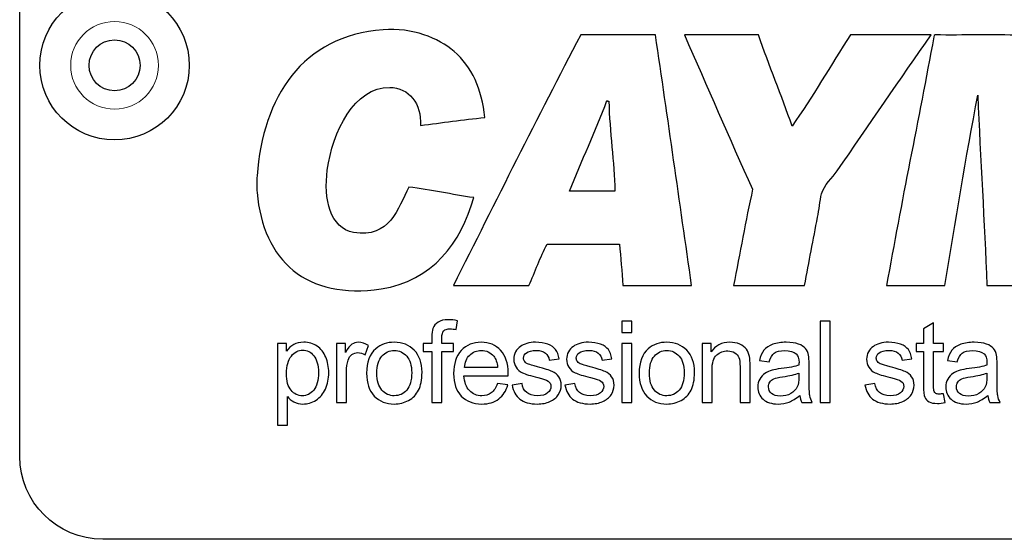
# Model space of a CAD drawing. Units: millimetres. Extents: x -2 to 2302, y 0 to 1750.
# Drawn here: x 1961 to 2003, y 1508 to 1530 of the extents above; entities that cross this region are included whole.
import ezdxf

# ---------------------------------------------------------------- set-up
doc = ezdxf.new("R2010")
doc.units = ezdxf.units.MM
doc.layers.add('Visible (ISO)', color=7, linetype='Continuous', lineweight=25)
doc.layers.add('Visible Narrow (ISO)', color=7, linetype='Continuous', lineweight=15)

msp = doc.modelspace()

# ---------------------------------------------------------------- linework, layer by layer
at = {"layer": 'Visible (ISO)'}
for p, q in [((1961.242, 1511.807), (1961.242, 1544.807)), ((1988.057, 1529.59), (1984.902, 1529.59)), ((1992.403, 1529.59), (1989.275, 1529.59)), ((1999.684, 1529.59), (1996.279, 1529.59)), ((1986.341, 1523.002), (1984.431, 1523.002)), ((1983.49, 1520.76), (1986.535, 1520.76)), ((1979.531, 1519.016), (1982.715, 1519.016)), ((1986.673, 1519.016), (1989.58, 1519.016)), ((1991.352, 1519.016), (1994.341, 1519.016)), ((1997.802, 1519.016), (2000.265, 1519.016)), ((2002.037, 1519.016), (2004.252, 1519.016)), ((1979.648, 1517.163), (1979.712, 1517.532)), ((1987.057, 1517.515), (1986.635, 1517.515)), ((1986.635, 1517.515), (1986.635, 1517.029)), ((1987.057, 1517.029), (1987.057, 1517.515)), ((1995.424, 1517.515), (1995.001, 1517.515)), ((1995.001, 1517.515), (1995.001, 1514.074)), ((1995.424, 1514.074), (1995.424, 1517.515)), ((1999.783, 1517.438), (1999.362, 1517.184)), ((1999.783, 1516.567), (1999.783, 1517.438)), ((1986.635, 1517.029), (1987.057, 1517.029)), ((1999.362, 1517.184), (1999.362, 1516.567)), ((1972.496, 1516.567), (1972.111, 1516.567)), ((1972.111, 1516.567), (1972.111, 1513.118)), ((1972.496, 1516.243), (1972.496, 1516.567)), ((1974.983, 1516.567), (1974.602, 1516.567)), ((1974.602, 1516.567), (1974.602, 1514.074)), ((1974.983, 1516.189), (1974.983, 1516.567)), ((1978.254, 1516.567), (1978.254, 1516.238)), ((1978.627, 1516.567), (1978.254, 1516.567)), ((1978.627, 1516.832), (1978.627, 1516.567)), ((1979.047, 1516.567), (1979.047, 1516.797)), ((1979.533, 1516.567), (1979.047, 1516.567)), ((1979.533, 1516.238), (1979.533, 1516.567)), ((1987.057, 1516.567), (1986.635, 1516.567)), ((1986.635, 1516.567), (1986.635, 1514.074)), ((1987.057, 1514.074), (1987.057, 1516.567)), ((1990.399, 1516.567), (1990.019, 1516.567)), ((1990.019, 1516.567), (1990.019, 1514.074)), ((1990.399, 1516.212), (1990.399, 1516.567)), ((1999.053, 1516.567), (1999.053, 1516.238)), ((1999.362, 1516.567), (1999.053, 1516.567)), ((2000.208, 1516.567), (1999.783, 1516.567)), ((2000.208, 1516.238), (2000.208, 1516.567)), ((1975.811, 1516.095), (1975.957, 1516.487)), ((1978.254, 1516.238), (1978.627, 1516.238)), ((1978.627, 1516.238), (1978.627, 1514.074)), ((1979.047, 1516.238), (1979.533, 1516.238)), ((1979.047, 1514.074), (1979.047, 1516.238)), ((1999.053, 1516.238), (1999.362, 1516.238)), ((1999.362, 1516.238), (1999.362, 1514.804)), ((1999.783, 1516.238), (2000.208, 1516.238)), ((1999.783, 1514.78), (1999.783, 1516.238)), ((1983.575, 1515.867), (1983.988, 1515.924)), ((1985.801, 1515.867), (1986.214, 1515.924)), ((1992.444, 1515.856), (1992.857, 1515.799)), ((1994.534, 1515.118), (1994.534, 1515.682)), ((1998.453, 1515.867), (1998.867, 1515.924)), ((2000.372, 1515.856), (2000.786, 1515.799)), ((2002.462, 1515.118), (2002.462, 1515.682)), ((1975.025, 1514.074), (1975.025, 1515.379)), ((1981.395, 1515.56), (1980.003, 1515.56)), ((1990.441, 1514.074), (1990.441, 1515.435)), ((1991.622, 1515.59), (1991.622, 1514.074)), ((1992.045, 1514.074), (1992.045, 1515.607)), ((1994.106, 1515.325), (1994.106, 1515.17)), ((2002.035, 1515.325), (2002.035, 1515.17)), ((1979.98, 1515.212), (1981.839, 1515.212)), ((1981.827, 1514.823), (1981.391, 1514.877)), ((1982.429, 1514.884), (1982.011, 1514.818)), ((1984.655, 1514.884), (1984.237, 1514.818)), ((1997.308, 1514.884), (1996.89, 1514.818)), ((2000.269, 1514.078), (2000.208, 1514.452)), ((1972.533, 1513.118), (1972.533, 1514.332)), ((1974.602, 1514.074), (1975.025, 1514.074)), ((1978.627, 1514.074), (1979.047, 1514.074)), ((1986.635, 1514.074), (1987.057, 1514.074)), ((1990.019, 1514.074), (1990.441, 1514.074)), ((1991.622, 1514.074), (1992.045, 1514.074)), ((1994.226, 1514.074), (1994.667, 1514.074)), ((1995.001, 1514.074), (1995.424, 1514.074)), ((2002.154, 1514.074), (2002.596, 1514.074)), ((1972.111, 1513.118), (1972.533, 1513.118)), ((2037.742, 1508.307), (1964.742, 1508.307))]:
    msp.add_line(p, q, dxfattribs=at)
for radius in [3.15, 1.075]:
    msp.add_circle((1965.242, 1528.307), radius, dxfattribs=at)
for points in [[(1976.569, 1529.812), (1973.137, 1529.545), (1971.507, 1526.974), (1971.254, 1523.639)], [(1979.559, 1528.898), (1978.907, 1529.459), (1977.809, 1529.908), (1976.569, 1529.812)], [(1984.902, 1529.59), (1983.072, 1526.105), (1981.311, 1522.551), (1979.531, 1519.016)], [(1989.58, 1519.016), (1989.075, 1522.543), (1988.571, 1526.072), (1988.057, 1529.59)], [(1989.275, 1529.59), (1990.239, 1527.426), (1991.167, 1525.226), (1992.154, 1523.085)], [(1993.815, 1525.743), (1993.369, 1527.05), (1992.845, 1528.279), (1992.403, 1529.59)], [(1996.279, 1529.59), (1995.451, 1528.315), (1994.684, 1526.977), (1993.815, 1525.743)], [(1995.725, 1523.86), (1997.041, 1525.774), (1998.379, 1527.74), (1999.684, 1529.59)], [(1999.795, 1529.507), (1999.143, 1525.998), (1998.43, 1522.549), (1997.802, 1519.016)], [(1999.85, 1529.59), (1999.815, 1529.579), (1999.793, 1529.555), (1999.795, 1529.507)], [(2003.449, 1529.563), (2002.304, 1529.627), (2001.041, 1529.572), (1999.85, 1529.59)], [(1980.86, 1526.102), (1980.734, 1527.317), (1980.316, 1528.247), (1979.559, 1528.898)], [(1974.216, 1523.888), (1974.437, 1525.495), (1975.348, 1527.397), (1976.846, 1527.376)], [(1976.846, 1527.376), (1977.668, 1527.364), (1978.191, 1526.692), (1978.147, 1525.77)], [(2000.265, 1519.016), (2000.707, 1521.711), (2001.143, 1524.413), (2001.649, 1527.044)], [(2001.649, 1527.044), (2001.757, 1524.346), (2001.929, 1521.713), (2002.037, 1519.016)], [(1984.431, 1523.002), (1984.941, 1524.292), (1985.526, 1525.506), (1986.009, 1526.822)], [(1986.009, 1526.822), (1986.031, 1526.807), (1986.054, 1526.793), (1986.092, 1526.794)], [(1986.092, 1526.794), (1986.117, 1525.491), (1986.324, 1524.222), (1986.341, 1523.002)], [(1978.147, 1525.77), (1979.046, 1525.886), (1979.93, 1526.017), (1980.86, 1526.102)], [(1971.254, 1523.639), (1971.24, 1523.457), (1971.236, 1523.163), (1971.254, 1522.947)], [(1975.323, 1521.258), (1974.342, 1521.427), (1974.049, 1522.674), (1974.216, 1523.888)], [(1995.061, 1522.891), (1995.162, 1523.267), (1995.512, 1523.549), (1995.725, 1523.86)], [(1977.649, 1523.168), (1977.192, 1522.271), (1976.858, 1520.994), (1975.323, 1521.258)], [(1980.389, 1522.725), (1979.459, 1522.856), (1978.601, 1523.059), (1977.649, 1523.168)], [(1971.254, 1522.947), (1971.497, 1520.066), (1973.339, 1518.399), (1976.486, 1518.877)], [(1992.154, 1523.085), (1991.855, 1521.76), (1991.619, 1520.372), (1991.352, 1519.016)], [(1994.895, 1521.895), (1994.96, 1522.218), (1994.976, 1522.574), (1995.061, 1522.891)], [(1976.486, 1518.877), (1978.641, 1519.205), (1979.873, 1520.824), (1980.389, 1522.725)], [(1994.341, 1519.016), (1994.535, 1520.027), (1994.707, 1520.958), (1994.895, 1521.895)], [(1982.715, 1519.016), (1982.979, 1519.591), (1983.192, 1520.218), (1983.49, 1520.76)], [(1986.535, 1520.76), (1986.599, 1520.197), (1986.637, 1519.607), (1986.673, 1519.016)], [(1978.886, 1517.472), (1978.784, 1517.404), (1978.712, 1517.315), (1978.672, 1517.205)], [(1978.672, 1517.205), (1978.642, 1517.124), (1978.627, 1517), (1978.627, 1516.832)], [(1979.047, 1516.797), (1979.047, 1516.947), (1979.074, 1517.05), (1979.127, 1517.105)], [(1972.803, 1516.528), (1972.689, 1516.465), (1972.587, 1516.37), (1972.496, 1516.243)], [(1975.251, 1516.539), (1975.169, 1516.482), (1975.079, 1516.366), (1974.983, 1516.189)], [(1982.634, 1516.573), (1982.521, 1516.539), (1982.431, 1516.498), (1982.366, 1516.45)], [(1983.842, 1516.31), (1983.772, 1516.406), (1983.663, 1516.482), (1983.515, 1516.539)], [(1984.86, 1516.573), (1984.747, 1516.539), (1984.657, 1516.498), (1984.592, 1516.45)], [(1986.068, 1516.31), (1985.998, 1516.406), (1985.889, 1516.482), (1985.741, 1516.539)], [(1991.89, 1516.33), (1991.827, 1516.417), (1991.733, 1516.488), (1991.607, 1516.542)], [(1993.003, 1516.535), (1992.84, 1516.477), (1992.716, 1516.393), (1992.63, 1516.284)], [(1994.381, 1516.359), (1994.318, 1516.435), (1994.221, 1516.498), (1994.088, 1516.548)], [(1997.513, 1516.573), (1997.4, 1516.539), (1997.31, 1516.498), (1997.244, 1516.45)], [(1998.721, 1516.31), (1998.651, 1516.406), (1998.541, 1516.482), (1998.393, 1516.539)], [(2000.931, 1516.535), (2000.768, 1516.477), (2000.644, 1516.393), (2000.558, 1516.284)], [(2002.309, 1516.359), (2002.247, 1516.435), (2002.149, 1516.498), (2002.016, 1516.548)], [(1974.151, 1515.995), (1974.068, 1516.195), (1973.945, 1516.349), (1973.782, 1516.459)], [(1975.095, 1515.872), (1975.126, 1515.971), (1975.179, 1516.048), (1975.252, 1516.103)], [(1976.258, 1516.346), (1976.001, 1516.124), (1975.873, 1515.782), (1975.873, 1515.32)], [(1982.366, 1516.45), (1982.278, 1516.387), (1982.209, 1516.308), (1982.158, 1516.214)], [(1983.411, 1516.168), (1983.501, 1516.096), (1983.556, 1515.996), (1983.575, 1515.867)], [(1983.988, 1515.924), (1983.961, 1516.085), (1983.913, 1516.214), (1983.842, 1516.31)], [(1984.592, 1516.45), (1984.504, 1516.387), (1984.435, 1516.308), (1984.384, 1516.214)], [(1985.637, 1516.168), (1985.727, 1516.096), (1985.782, 1515.996), (1985.801, 1515.867)], [(1986.214, 1515.924), (1986.187, 1516.085), (1986.139, 1516.214), (1986.068, 1516.31)], [(1987.75, 1516.346), (1987.494, 1516.124), (1987.365, 1515.782), (1987.365, 1515.32)], [(1991.398, 1516.181), (1991.482, 1516.13), (1991.54, 1516.062), (1991.573, 1515.976)], [(1992.021, 1516.018), (1991.996, 1516.138), (1991.952, 1516.242), (1991.89, 1516.33)], [(1992.63, 1516.284), (1992.544, 1516.175), (1992.482, 1516.032), (1992.444, 1515.856)], [(1992.857, 1515.799), (1992.903, 1515.976), (1992.973, 1516.099), (1993.068, 1516.169)], [(1994.512, 1516.072), (1994.487, 1516.187), (1994.444, 1516.283), (1994.381, 1516.359)], [(1997.244, 1516.45), (1997.157, 1516.387), (1997.087, 1516.308), (1997.037, 1516.214)], [(1998.29, 1516.168), (1998.38, 1516.096), (1998.435, 1515.996), (1998.453, 1515.867)], [(1998.867, 1515.924), (1998.84, 1516.085), (1998.791, 1516.214), (1998.721, 1516.31)], [(2000.558, 1516.284), (2000.472, 1516.175), (2000.41, 1516.032), (2000.372, 1515.856)], [(2000.786, 1515.799), (2000.831, 1515.976), (2000.901, 1516.099), (2000.996, 1516.169)], [(2002.441, 1516.072), (2002.416, 1516.187), (2002.372, 1516.283), (2002.309, 1516.359)], [(1972.493, 1515.306), (1972.493, 1515.627), (1972.563, 1515.872), (1972.701, 1516.04)], [(1975.025, 1515.379), (1975.025, 1515.557), (1975.048, 1515.722), (1975.095, 1515.872)], [(1976.307, 1515.32), (1976.307, 1515.64), (1976.377, 1515.878), (1976.516, 1516.036)], [(1980.003, 1515.56), (1980.017, 1515.777), (1980.091, 1515.951), (1980.223, 1516.081)], [(1981.236, 1516.032), (1981.323, 1515.927), (1981.377, 1515.77), (1981.395, 1515.56)], [(1982.704, 1515.694), (1982.63, 1515.723), (1982.576, 1515.761), (1982.542, 1515.806)], [(1983.077, 1515.586), (1982.87, 1515.642), (1982.746, 1515.678), (1982.704, 1515.694)], [(1984.93, 1515.694), (1984.856, 1515.723), (1984.802, 1515.761), (1984.768, 1515.806)], [(1985.303, 1515.586), (1985.096, 1515.642), (1984.972, 1515.678), (1984.93, 1515.694)], [(1987.8, 1515.32), (1987.8, 1515.64), (1987.869, 1515.878), (1988.008, 1516.036)], [(1990.441, 1515.435), (1990.441, 1515.755), (1990.506, 1515.971), (1990.637, 1516.086)], [(1991.573, 1515.976), (1991.606, 1515.891), (1991.622, 1515.762), (1991.622, 1515.59)], [(1992.045, 1515.607), (1992.045, 1515.802), (1992.037, 1515.939), (1992.021, 1516.018)], [(1994.534, 1515.682), (1994.534, 1515.87), (1994.527, 1516), (1994.512, 1516.072)], [(1997.582, 1515.694), (1997.509, 1515.723), (1997.455, 1515.761), (1997.42, 1515.806)], [(1997.956, 1515.586), (1997.749, 1515.642), (1997.625, 1515.678), (1997.582, 1515.694)], [(2002.462, 1515.682), (2002.462, 1515.87), (2002.455, 1516), (2002.441, 1516.072)], [(1972.688, 1514.595), (1972.558, 1514.748), (1972.493, 1514.985), (1972.493, 1515.306)], [(1975.873, 1515.32), (1975.873, 1514.899), (1975.98, 1514.577), (1976.196, 1514.353)], [(1976.516, 1514.603), (1976.377, 1514.762), (1976.307, 1515.001), (1976.307, 1515.32)], [(1982.174, 1515.57), (1982.236, 1515.469), (1982.327, 1515.39), (1982.446, 1515.333)], [(1982.446, 1515.333), (1982.566, 1515.276), (1982.781, 1515.208), (1983.091, 1515.13)], [(1983.702, 1515.39), (1983.584, 1515.44), (1983.376, 1515.506), (1983.077, 1515.586)], [(1983.981, 1515.168), (1983.913, 1515.265), (1983.821, 1515.339), (1983.702, 1515.39)], [(1984.4, 1515.57), (1984.462, 1515.469), (1984.553, 1515.39), (1984.673, 1515.333)], [(1984.673, 1515.333), (1984.792, 1515.276), (1985.007, 1515.208), (1985.317, 1515.13)], [(1985.929, 1515.39), (1985.81, 1515.44), (1985.602, 1515.506), (1985.303, 1515.586)], [(1986.207, 1515.168), (1986.14, 1515.265), (1986.047, 1515.339), (1985.929, 1515.39)], [(1987.365, 1515.32), (1987.365, 1514.899), (1987.473, 1514.577), (1987.688, 1514.353)], [(1988.008, 1514.603), (1987.869, 1514.762), (1987.8, 1515.001), (1987.8, 1515.32)], [(1993.353, 1515.51), (1993.185, 1515.49), (1993.06, 1515.469), (1992.977, 1515.447)], [(1994.106, 1515.656), (1993.945, 1515.6), (1993.694, 1515.551), (1993.353, 1515.51)], [(1993.416, 1515.165), (1993.723, 1515.209), (1993.953, 1515.262), (1994.106, 1515.325)], [(1997.053, 1515.57), (1997.115, 1515.469), (1997.206, 1515.39), (1997.325, 1515.333)], [(1997.325, 1515.333), (1997.445, 1515.276), (1997.66, 1515.208), (1997.97, 1515.13)], [(1998.581, 1515.39), (1998.463, 1515.44), (1998.255, 1515.506), (1997.956, 1515.586)], [(1998.86, 1515.168), (1998.792, 1515.265), (1998.699, 1515.339), (1998.581, 1515.39)], [(2000.601, 1515.309), (2000.511, 1515.248), (2000.439, 1515.167), (2000.383, 1515.066)], [(2000.905, 1515.447), (2000.793, 1515.416), (2000.691, 1515.37), (2000.601, 1515.309)], [(2001.281, 1515.51), (2001.114, 1515.49), (2000.988, 1515.469), (2000.905, 1515.447)], [(2002.035, 1515.656), (2001.873, 1515.6), (2001.622, 1515.551), (2001.281, 1515.51)], [(2001.344, 1515.165), (2001.651, 1515.209), (2001.881, 1515.262), (2002.035, 1515.325)], [(1980.212, 1514.583), (1980.073, 1514.729), (1979.995, 1514.938), (1979.98, 1515.212)], [(1981.391, 1514.877), (1981.327, 1514.698), (1981.24, 1514.568), (1981.13, 1514.487)], [(1982.625, 1514.499), (1982.518, 1514.588), (1982.452, 1514.716), (1982.429, 1514.884)], [(1983.091, 1515.13), (1983.321, 1515.072), (1983.465, 1515.025), (1983.523, 1514.987)], [(1984.851, 1514.499), (1984.744, 1514.588), (1984.679, 1514.716), (1984.655, 1514.884)], [(1985.317, 1515.13), (1985.547, 1515.072), (1985.691, 1515.025), (1985.749, 1514.987)], [(1992.881, 1514.944), (1992.92, 1515.004), (1992.976, 1515.05), (1993.048, 1515.081)], [(1993.048, 1515.081), (1993.119, 1515.112), (1993.242, 1515.14), (1993.416, 1515.165)], [(1994.106, 1515.17), (1994.106, 1514.984), (1994.084, 1514.843), (1994.038, 1514.748)], [(1994.561, 1514.373), (1994.543, 1514.477), (1994.534, 1514.726), (1994.534, 1515.118)], [(1997.504, 1514.499), (1997.397, 1514.588), (1997.331, 1514.716), (1997.308, 1514.884)], [(1997.97, 1515.13), (1998.2, 1515.072), (1998.344, 1515.025), (1998.402, 1514.987)], [(2000.809, 1514.944), (2000.848, 1515.004), (2000.904, 1515.05), (2000.976, 1515.081)], [(2000.976, 1515.081), (2001.048, 1515.112), (2001.171, 1515.14), (2001.344, 1515.165)], [(2002.035, 1515.17), (2002.035, 1514.984), (2002.012, 1514.843), (2001.966, 1514.748)], [(2002.489, 1514.373), (2002.471, 1514.477), (2002.462, 1514.726), (2002.462, 1515.118)], [(1973.739, 1514.181), (1973.913, 1514.289), (1974.046, 1514.446), (1974.138, 1514.65)], [(1977.644, 1514.17), (1977.828, 1514.272), (1977.968, 1514.414), (1978.064, 1514.598)], [(1981.445, 1514.229), (1981.631, 1514.37), (1981.758, 1514.568), (1981.827, 1514.823)], [(1982.011, 1514.818), (1982.058, 1514.553), (1982.166, 1514.354), (1982.336, 1514.219)], [(1984.237, 1514.818), (1984.284, 1514.553), (1984.392, 1514.354), (1984.562, 1514.219)], [(1989.137, 1514.17), (1989.32, 1514.272), (1989.46, 1514.414), (1989.557, 1514.598)], [(1994.038, 1514.748), (1993.979, 1514.624), (1993.886, 1514.526), (1993.759, 1514.455)], [(1996.89, 1514.818), (1996.937, 1514.553), (1997.045, 1514.354), (1997.215, 1514.219)], [(1999.362, 1514.804), (1999.362, 1514.55), (1999.38, 1514.384), (1999.414, 1514.305)], [(1999.805, 1514.548), (1999.79, 1514.582), (1999.783, 1514.66), (1999.783, 1514.78)], [(1999.878, 1514.466), (1999.844, 1514.486), (1999.82, 1514.513), (1999.805, 1514.548)], [(2001.966, 1514.748), (2001.907, 1514.624), (2001.814, 1514.526), (2001.687, 1514.455)], [(1972.533, 1514.332), (1972.605, 1514.241), (1972.697, 1514.166), (1972.809, 1514.107)], [(1983.603, 1514.119), (1983.758, 1514.188), (1983.876, 1514.284), (1983.958, 1514.408)], [(1985.829, 1514.119), (1985.984, 1514.188), (1986.102, 1514.284), (1986.185, 1514.408)], [(1993.69, 1514.1), (1993.834, 1514.154), (1993.985, 1514.248), (1994.142, 1514.381)], [(1994.142, 1514.381), (1994.154, 1514.264), (1994.182, 1514.161), (1994.226, 1514.074)], [(1994.667, 1514.074), (1994.614, 1514.169), (1994.579, 1514.269), (1994.561, 1514.373)], [(1998.482, 1514.119), (1998.636, 1514.188), (1998.755, 1514.284), (1998.837, 1514.408)], [(1999.414, 1514.305), (1999.448, 1514.226), (1999.508, 1514.162), (1999.592, 1514.114)], [(2001.618, 1514.1), (2001.763, 1514.154), (2001.913, 1514.248), (2002.07, 1514.381)], [(2002.07, 1514.381), (2002.082, 1514.264), (2002.11, 1514.161), (2002.154, 1514.074)], [(2002.596, 1514.074), (2002.542, 1514.169), (2002.507, 1514.269), (2002.489, 1514.373)], [(1964.742, 1508.307), (1962.817, 1508.307), (1961.242, 1509.882), (1961.242, 1511.807)]]:
    msp.add_open_spline(points, degree=3, dxfattribs=at)
for points, knots in [([(1979.712, 1517.532), (1979.568, 1517.56), (1979.436, 1517.574), (1979.317, 1517.574), (1979.133, 1517.574), (1978.989, 1517.54), (1978.886, 1517.472)], [-9, -9, -9, -9, -8, -8, -8, -7, -7, -7, -7]), ([(1979.127, 1517.105), (1979.18, 1517.159), (1979.271, 1517.187), (1979.399, 1517.187), (1979.478, 1517.187), (1979.561, 1517.179), (1979.648, 1517.163)], [-12, -12, -12, -12, -11, -11, -11, -10, -10, -10, -10]), ([(1973.782, 1516.459), (1973.62, 1516.568), (1973.432, 1516.623), (1973.219, 1516.623), (1973.056, 1516.623), (1972.918, 1516.592), (1972.803, 1516.528)], [-6, -6, -6, -6, -5, -5, -5, -4, -4, -4, -4]), ([(1975.957, 1516.487), (1975.81, 1516.578), (1975.665, 1516.623), (1975.522, 1516.623), (1975.424, 1516.623), (1975.333, 1516.595), (1975.251, 1516.539)], [-6, -6, -6, -6, -5, -5, -5, -4, -4, -4, -4]), ([(1977.882, 1516.286), (1977.665, 1516.511), (1977.385, 1516.623), (1977.042, 1516.623), (1976.734, 1516.623), (1976.472, 1516.531), (1976.258, 1516.346)], [-3, -3, -3, -3, -2, -2, -2, -1, -1, -1, -1]), ([(1981.525, 1516.283), (1981.313, 1516.51), (1981.041, 1516.623), (1980.708, 1516.623), (1980.363, 1516.623), (1980.083, 1516.507), (1979.867, 1516.276)], [6, 6, 6, 6, 7, 7, 7, 8, 8, 8, 8]), ([(1983.515, 1516.539), (1983.367, 1516.595), (1983.195, 1516.623), (1982.999, 1516.623), (1982.869, 1516.623), (1982.748, 1516.606), (1982.634, 1516.573)], [-15, -15, -15, -15, -14, -14, -14, -13, -13, -13, -13]), ([(1985.741, 1516.539), (1985.593, 1516.595), (1985.421, 1516.623), (1985.226, 1516.623), (1985.096, 1516.623), (1984.974, 1516.606), (1984.86, 1516.573)], [13, 13, 13, 13, 14, 14, 14, 15, 15, 15, 15]), ([(1989.375, 1516.286), (1989.157, 1516.511), (1988.877, 1516.623), (1988.534, 1516.623), (1988.226, 1516.623), (1987.965, 1516.531), (1987.75, 1516.346)], [-3, -3, -3, -3, -2, -2, -2, -1, -1, -1, -1]), ([(1991.607, 1516.542), (1991.481, 1516.596), (1991.343, 1516.623), (1991.192, 1516.623), (1990.846, 1516.623), (1990.582, 1516.486), (1990.399, 1516.212)], [-5, -5, -5, -5, -4, -4, -4, -3, -3, -3, -3]), ([(1994.088, 1516.548), (1993.954, 1516.598), (1993.782, 1516.623), (1993.569, 1516.623), (1993.354, 1516.623), (1993.166, 1516.594), (1993.003, 1516.535)], [-19, -19, -19, -19, -18, -18, -18, -17, -17, -17, -17]), ([(1998.393, 1516.539), (1998.246, 1516.595), (1998.074, 1516.623), (1997.878, 1516.623), (1997.748, 1516.623), (1997.627, 1516.606), (1997.513, 1516.573)], [13, 13, 13, 13, 14, 14, 14, 15, 15, 15, 15]), ([(2002.016, 1516.548), (2001.883, 1516.598), (2001.71, 1516.623), (2001.497, 1516.623), (2001.283, 1516.623), (2001.094, 1516.594), (2000.931, 1516.535)], [-19, -19, -19, -19, -18, -18, -18, -17, -17, -17, -17]), ([(1972.701, 1516.04), (1972.84, 1516.208), (1972.999, 1516.292), (1973.179, 1516.292), (1973.361, 1516.292), (1973.517, 1516.213), (1973.647, 1516.055)], [-7, -7, -7, -7, -6, -6, -6, -5, -5, -5, -5]), ([(1975.252, 1516.103), (1975.326, 1516.159), (1975.409, 1516.187), (1975.501, 1516.187), (1975.605, 1516.187), (1975.708, 1516.156), (1975.811, 1516.095)], [-9, -9, -9, -9, -8, -8, -8, -7, -7, -7, -7]), ([(1976.516, 1516.036), (1976.655, 1516.194), (1976.831, 1516.273), (1977.042, 1516.273), (1977.25, 1516.273), (1977.424, 1516.194), (1977.564, 1516.035)], [-7, -7, -7, -7, -6, -6, -6, -5, -5, -5, -5]), ([(1978.064, 1514.598), (1978.161, 1514.782), (1978.209, 1515.035), (1978.209, 1515.356), (1978.209, 1515.752), (1978.1, 1516.062), (1977.882, 1516.286)], [-5, -5, -5, -5, -4, -4, -4, -3, -3, -3, -3]), ([(1979.867, 1516.276), (1979.651, 1516.044), (1979.543, 1515.719), (1979.543, 1515.299), (1979.543, 1514.894), (1979.65, 1514.579), (1979.864, 1514.354)], [4, 4, 4, 4, 5, 5, 5, 6, 6, 6, 6]), ([(1980.223, 1516.081), (1980.355, 1516.211), (1980.518, 1516.276), (1980.712, 1516.276), (1980.927, 1516.276), (1981.101, 1516.194), (1981.236, 1516.032)], [-4, -4, -4, -4, -3, -3, -3, -2, -2, -2, -2]), ([(1981.839, 1515.212), (1981.841, 1515.262), (1981.842, 1515.3), (1981.842, 1515.325), (1981.842, 1515.737), (1981.736, 1516.056), (1981.525, 1516.283)], [8, 8, 8, 8, 9, 9, 9, 10, 10, 10, 10]), ([(1982.158, 1516.214), (1982.107, 1516.119), (1982.081, 1516.016), (1982.081, 1515.905), (1982.081, 1515.783), (1982.112, 1515.671), (1982.174, 1515.57)], [-11, -11, -11, -11, -10, -10, -10, -9, -9, -9, -9]), ([(1982.542, 1515.806), (1982.507, 1515.85), (1982.49, 1515.899), (1982.49, 1515.954), (1982.49, 1516.04), (1982.531, 1516.115), (1982.614, 1516.18)], [-23, -23, -23, -23, -22, -22, -22, -21, -21, -21, -21]), ([(1982.614, 1516.18), (1982.697, 1516.244), (1982.836, 1516.276), (1983.03, 1516.276), (1983.194, 1516.276), (1983.321, 1516.24), (1983.411, 1516.168)], [-21, -21, -21, -21, -20, -20, -20, -19, -19, -19, -19]), ([(1984.384, 1516.214), (1984.333, 1516.119), (1984.308, 1516.016), (1984.308, 1515.905), (1984.308, 1515.783), (1984.338, 1515.671), (1984.4, 1515.57)], [9, 9, 9, 9, 10, 10, 10, 11, 11, 11, 11]), ([(1984.768, 1515.806), (1984.733, 1515.85), (1984.716, 1515.899), (1984.716, 1515.954), (1984.716, 1516.04), (1984.758, 1516.115), (1984.84, 1516.18)], [21, 21, 21, 21, 22, 22, 22, 23, 23, 23, 23]), ([(1984.84, 1516.18), (1984.923, 1516.244), (1985.062, 1516.276), (1985.256, 1516.276), (1985.42, 1516.276), (1985.547, 1516.24), (1985.637, 1516.168)], [19, 19, 19, 19, 20, 20, 20, 21, 21, 21, 21]), ([(1988.008, 1516.036), (1988.148, 1516.194), (1988.323, 1516.273), (1988.534, 1516.273), (1988.742, 1516.273), (1988.917, 1516.194), (1989.057, 1516.035)], [-7, -7, -7, -7, -6, -6, -6, -5, -5, -5, -5]), ([(1989.557, 1514.598), (1989.653, 1514.782), (1989.701, 1515.035), (1989.701, 1515.356), (1989.701, 1515.752), (1989.592, 1516.062), (1989.375, 1516.286)], [-5, -5, -5, -5, -4, -4, -4, -3, -3, -3, -3]), ([(1990.637, 1516.086), (1990.768, 1516.2), (1990.923, 1516.257), (1991.103, 1516.257), (1991.216, 1516.257), (1991.314, 1516.232), (1991.398, 1516.181)], [-15, -15, -15, -15, -14, -14, -14, -13, -13, -13, -13]), ([(1993.068, 1516.169), (1993.162, 1516.239), (1993.309, 1516.273), (1993.508, 1516.273), (1993.72, 1516.273), (1993.881, 1516.226), (1993.989, 1516.13)], [-13, -13, -13, -13, -12, -12, -12, -11, -11, -11, -11]), ([(1993.989, 1516.13), (1994.069, 1516.06), (1994.109, 1515.938), (1994.109, 1515.766), (1994.109, 1515.751), (1994.108, 1515.714), (1994.106, 1515.656)], [-11, -11, -11, -11, -10, -10, -10, -9, -9, -9, -9]), ([(1997.037, 1516.214), (1996.986, 1516.119), (1996.96, 1516.016), (1996.96, 1515.905), (1996.96, 1515.783), (1996.991, 1515.671), (1997.053, 1515.57)], [9, 9, 9, 9, 10, 10, 10, 11, 11, 11, 11]), ([(1997.42, 1515.806), (1997.386, 1515.85), (1997.369, 1515.899), (1997.369, 1515.954), (1997.369, 1516.04), (1997.41, 1516.115), (1997.493, 1516.18)], [21, 21, 21, 21, 22, 22, 22, 23, 23, 23, 23]), ([(1997.493, 1516.18), (1997.576, 1516.244), (1997.715, 1516.276), (1997.909, 1516.276), (1998.073, 1516.276), (1998.2, 1516.24), (1998.29, 1516.168)], [19, 19, 19, 19, 20, 20, 20, 21, 21, 21, 21]), ([(2000.996, 1516.169), (2001.09, 1516.239), (2001.237, 1516.273), (2001.436, 1516.273), (2001.649, 1516.273), (2001.809, 1516.226), (2001.917, 1516.13)], [-13, -13, -13, -13, -12, -12, -12, -11, -11, -11, -11]), ([(2001.917, 1516.13), (2001.997, 1516.06), (2002.037, 1515.938), (2002.037, 1515.766), (2002.037, 1515.751), (2002.036, 1515.714), (2002.035, 1515.656)], [-11, -11, -11, -11, -10, -10, -10, -9, -9, -9, -9]), ([(1973.647, 1516.055), (1973.778, 1515.897), (1973.843, 1515.659), (1973.843, 1515.341), (1973.843, 1515.008), (1973.776, 1514.762), (1973.643, 1514.603)], [-5, -5, -5, -5, -4, -4, -4, -3, -3, -3, -3]), ([(1974.138, 1514.65), (1974.23, 1514.854), (1974.275, 1515.084), (1974.275, 1515.339), (1974.275, 1515.577), (1974.234, 1515.796), (1974.151, 1515.995)], [-9, -9, -9, -9, -8, -8, -8, -7, -7, -7, -7]), ([(1977.564, 1516.035), (1977.704, 1515.876), (1977.774, 1515.643), (1977.774, 1515.334), (1977.774, 1515.007), (1977.705, 1514.764), (1977.565, 1514.604)], [-5, -5, -5, -5, -4, -4, -4, -3, -3, -3, -3]), ([(1989.057, 1516.035), (1989.197, 1515.876), (1989.267, 1515.643), (1989.267, 1515.334), (1989.267, 1515.007), (1989.197, 1514.764), (1989.058, 1514.604)], [-5, -5, -5, -5, -4, -4, -4, -3, -3, -3, -3]), ([(1992.977, 1515.447), (1992.864, 1515.416), (1992.763, 1515.37), (1992.673, 1515.309), (1992.583, 1515.248), (1992.51, 1515.167), (1992.455, 1515.066)], [-7, -7, -7, -7, -6, -6, -6, -5, -5, -5, -5]), ([(1983.523, 1514.987), (1983.606, 1514.932), (1983.647, 1514.857), (1983.647, 1514.762), (1983.647, 1514.655), (1983.6, 1514.562), (1983.506, 1514.483)], [-6, -6, -6, -6, -5, -5, -5, -4, -4, -4, -4]), ([(1983.958, 1514.408), (1984.041, 1514.533), (1984.082, 1514.665), (1984.082, 1514.806), (1984.082, 1514.95), (1984.048, 1515.071), (1983.981, 1515.168)], [-29, -29, -29, -29, -28, -28, -28, -27, -27, -27, -27]), ([(1985.749, 1514.987), (1985.832, 1514.932), (1985.873, 1514.857), (1985.873, 1514.762), (1985.873, 1514.655), (1985.826, 1514.562), (1985.733, 1514.483)], [4, 4, 4, 4, 5, 5, 5, 6, 6, 6, 6]), ([(1986.185, 1514.408), (1986.267, 1514.533), (1986.308, 1514.665), (1986.308, 1514.806), (1986.308, 1514.95), (1986.274, 1515.071), (1986.207, 1515.168)], [27, 27, 27, 27, 28, 28, 28, 29, 29, 29, 29]), ([(1992.455, 1515.066), (1992.399, 1514.965), (1992.371, 1514.853), (1992.371, 1514.731), (1992.371, 1514.523), (1992.445, 1514.352), (1992.592, 1514.218)], [-5, -5, -5, -5, -4, -4, -4, -3, -3, -3, -3]), ([(1992.95, 1514.461), (1992.865, 1514.536), (1992.822, 1514.63), (1992.822, 1514.743), (1992.822, 1514.816), (1992.842, 1514.883), (1992.881, 1514.944)], [-5, -5, -5, -5, -4, -4, -4, -3, -3, -3, -3]), ([(1998.402, 1514.987), (1998.485, 1514.932), (1998.526, 1514.857), (1998.526, 1514.762), (1998.526, 1514.655), (1998.479, 1514.562), (1998.385, 1514.483)], [4, 4, 4, 4, 5, 5, 5, 6, 6, 6, 6]), ([(1998.837, 1514.408), (1998.919, 1514.533), (1998.96, 1514.665), (1998.96, 1514.806), (1998.96, 1514.95), (1998.927, 1515.071), (1998.86, 1515.168)], [27, 27, 27, 27, 28, 28, 28, 29, 29, 29, 29]), ([(2000.383, 1515.066), (2000.327, 1514.965), (2000.3, 1514.853), (2000.3, 1514.731), (2000.3, 1514.523), (2000.373, 1514.352), (2000.52, 1514.218)], [-5, -5, -5, -5, -4, -4, -4, -3, -3, -3, -3]), ([(2000.878, 1514.461), (2000.793, 1514.536), (2000.75, 1514.63), (2000.75, 1514.743), (2000.75, 1514.816), (2000.77, 1514.883), (2000.809, 1514.944)], [-5, -5, -5, -5, -4, -4, -4, -3, -3, -3, -3]), ([(1973.643, 1514.603), (1973.509, 1514.444), (1973.348, 1514.365), (1973.16, 1514.365), (1972.976, 1514.365), (1972.818, 1514.442), (1972.688, 1514.595)], [-3, -3, -3, -3, -2, -2, -2, -1, -1, -1, -1]), ([(1977.565, 1514.604), (1977.426, 1514.445), (1977.252, 1514.365), (1977.042, 1514.365), (1976.831, 1514.365), (1976.655, 1514.444), (1976.516, 1514.603)], [-3, -3, -3, -3, -2, -2, -2, -1, -1, -1, -1]), ([(1981.13, 1514.487), (1981.021, 1514.406), (1980.888, 1514.365), (1980.733, 1514.365), (1980.525, 1514.365), (1980.351, 1514.438), (1980.212, 1514.583)], [12, 12, 12, 12, 13, 13, 13, 14, 14, 14, 14]), ([(1983.506, 1514.483), (1983.413, 1514.404), (1983.269, 1514.365), (1983.075, 1514.365), (1982.882, 1514.365), (1982.732, 1514.409), (1982.625, 1514.499)], [-4, -4, -4, -4, -3, -3, -3, -2, -2, -2, -2]), ([(1985.733, 1514.483), (1985.639, 1514.404), (1985.495, 1514.365), (1985.301, 1514.365), (1985.108, 1514.365), (1984.958, 1514.409), (1984.851, 1514.499)], [2, 2, 2, 2, 3, 3, 3, 4, 4, 4, 4]), ([(1989.058, 1514.604), (1988.919, 1514.445), (1988.744, 1514.365), (1988.534, 1514.365), (1988.323, 1514.365), (1988.148, 1514.444), (1988.008, 1514.603)], [-3, -3, -3, -3, -2, -2, -2, -1, -1, -1, -1]), ([(1993.759, 1514.455), (1993.632, 1514.384), (1993.487, 1514.348), (1993.325, 1514.348), (1993.16, 1514.348), (1993.035, 1514.386), (1992.95, 1514.461)], [-7, -7, -7, -7, -6, -6, -6, -5, -5, -5, -5]), ([(1998.385, 1514.483), (1998.291, 1514.404), (1998.147, 1514.365), (1997.953, 1514.365), (1997.761, 1514.365), (1997.611, 1514.409), (1997.504, 1514.499)], [2, 2, 2, 2, 3, 3, 3, 4, 4, 4, 4]), ([(2000.208, 1514.452), (2000.131, 1514.441), (2000.069, 1514.435), (2000.022, 1514.435), (1999.959, 1514.435), (1999.911, 1514.445), (1999.878, 1514.466)], [-20, -20, -20, -20, -19, -19, -19, -18, -18, -18, -18]), ([(2001.687, 1514.455), (2001.56, 1514.384), (2001.416, 1514.348), (2001.253, 1514.348), (2001.088, 1514.348), (2000.964, 1514.386), (2000.878, 1514.461)], [-7, -7, -7, -7, -6, -6, -6, -5, -5, -5, -5]), ([(1972.809, 1514.107), (1972.921, 1514.047), (1973.048, 1514.017), (1973.188, 1514.017), (1973.381, 1514.017), (1973.564, 1514.072), (1973.739, 1514.181)], [-12, -12, -12, -12, -11, -11, -11, -10, -10, -10, -10]), ([(1976.196, 1514.353), (1976.411, 1514.129), (1976.693, 1514.017), (1977.042, 1514.017), (1977.259, 1514.017), (1977.46, 1514.068), (1977.644, 1514.17)], [-8, -8, -8, -8, -7, -7, -7, -6, -6, -6, -6]), ([(1979.864, 1514.354), (1980.077, 1514.13), (1980.366, 1514.017), (1980.731, 1514.017), (1981.021, 1514.017), (1981.258, 1514.088), (1981.445, 1514.229)], [2, 2, 2, 2, 3, 3, 3, 4, 4, 4, 4]), ([(1982.336, 1514.219), (1982.506, 1514.085), (1982.753, 1514.017), (1983.077, 1514.017), (1983.272, 1514.017), (1983.448, 1514.051), (1983.603, 1514.119)], [-32, -32, -32, -32, -31, -31, -31, -30, -30, -30, -30]), ([(1984.562, 1514.219), (1984.732, 1514.085), (1984.979, 1514.017), (1985.303, 1514.017), (1985.499, 1514.017), (1985.674, 1514.051), (1985.829, 1514.119)], [30, 30, 30, 30, 31, 31, 31, 32, 32, 32, 32]), ([(1987.688, 1514.353), (1987.903, 1514.129), (1988.185, 1514.017), (1988.534, 1514.017), (1988.752, 1514.017), (1988.953, 1514.068), (1989.137, 1514.17)], [-8, -8, -8, -8, -7, -7, -7, -6, -6, -6, -6]), ([(1992.592, 1514.218), (1992.739, 1514.084), (1992.95, 1514.017), (1993.224, 1514.017), (1993.389, 1514.017), (1993.545, 1514.045), (1993.69, 1514.1)], [-3, -3, -3, -3, -2, -2, -2, -1, -1, -1, -1]), ([(1997.215, 1514.219), (1997.385, 1514.085), (1997.632, 1514.017), (1997.956, 1514.017), (1998.151, 1514.017), (1998.327, 1514.051), (1998.482, 1514.119)], [30, 30, 30, 30, 31, 31, 31, 32, 32, 32, 32]), ([(1999.592, 1514.114), (1999.677, 1514.065), (1999.796, 1514.041), (1999.949, 1514.041), (2000.043, 1514.041), (2000.15, 1514.053), (2000.269, 1514.078)], [-3, -3, -3, -3, -2, -2, -2, -1, -1, -1, -1]), ([(2000.52, 1514.218), (2000.667, 1514.084), (2000.878, 1514.017), (2001.152, 1514.017), (2001.318, 1514.017), (2001.473, 1514.045), (2001.618, 1514.1)], [-3, -3, -3, -3, -2, -2, -2, -1, -1, -1, -1])]:
    msp.add_open_spline(points, degree=3, knots=knots, dxfattribs=at)
at = {"layer": 'Visible Narrow (ISO)'}
msp.add_circle((1965.242, 1528.307), 1.85, dxfattribs=at)

doc.saveas('drawing.dxf')
